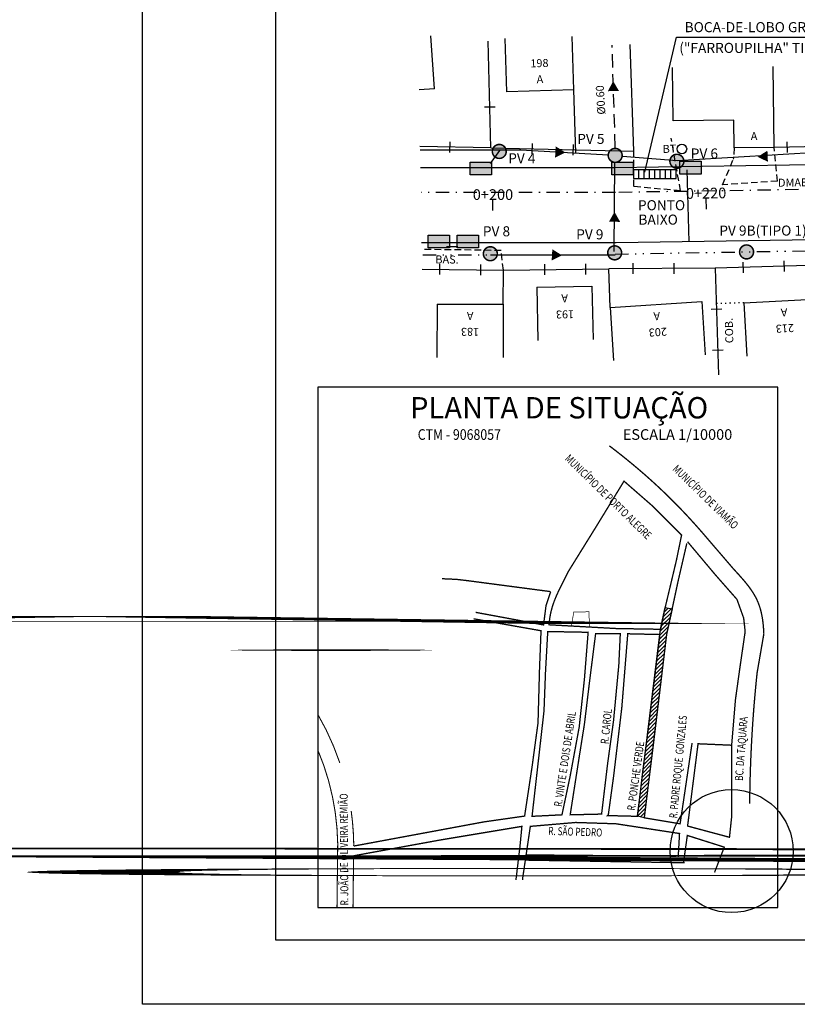
# Model space of a CAD drawing. Extents: x 186704 to 187857, y 1652507 to 1671203.
# Drawn here: x 187235 to 187308, y 1670993 to 1671085 of the extents above; entities that cross this region are included whole.
import ezdxf
from ezdxf.enums import TextEntityAlignment as Align

# ---------------------------------------------------------------- set-up
doc = ezdxf.new("R2010")
doc.units = 0
doc.header["$LTSCALE"] = 2.5
doc.header["$MEASUREMENT"] = 0
for name, pattern in [('DASHDOT', [1, 0.5, -0.25, 0, -0.25]), ('DIVIDE', [1.25, 0.5, -0.25, 0, -0.25, 0, -0.25]), ('DOT2', [0.125, 0, -0.125]), ('HIDDEN', [0.375, 0.25, -0.125])]:
    doc.linetypes.add(name, pattern=pattern)
doc.layers.get('0').update_dxf_attribs({"linetype": 'CONTINUOUS'})
for name, color, linetype in [('COB', 2, 'DOT2'), ('CROQUI', 4, 'CONTINUOUS'), ('DMAE', 4, 'DASHDOT'), ('DREN', 6, 'CONTINUOUS'), ('EA', 2, 'CONTINUOUS'), ('FORMATO', 1, 'CONTINUOUS'), ('LAYER_1', 2, 'CONTINUOUS'), ('MF', 2, 'HIDDEN'), ('MFPROJ', 2, 'CONTINUOUS'), ('MU', 2, 'CONTINUOUS'), ('PM', 2, 'CONTINUOUS'), ('PV', 4, 'CONTINUOUS'), ('STALBL', 2, 'CONTINUOUS'), ('TEXTO', 2, 'CONTINUOUS'), ('TXT', 2, 'CONTINUOUS')]:
    doc.layers.add(name, color=color, linetype=linetype)
doc.styles.add('2MM', font='simplex.shx', dxfattribs={"height": 0.4})
doc.styles.add('R', font='ROMANS.SHX', dxfattribs={"height": 0.75})
doc.styles.add('R6', font='ROMANS.SHX')
doc.styles.add('ROMANS', font='simplex.shx', dxfattribs={"height": 1.5})
doc.styles.add('ROMANSD', font='romand.shx', dxfattribs={"height": 1.5})
doc.styles.add('SN0', font='ROMAND', dxfattribs={"width": 4e-06})
doc.styles.add('SN1', font='ROMAND', dxfattribs={"width": 4e-06})
doc.styles.get("Standard").update_dxf_attribs({"font": 'simplex.shx'})

# ---------------------------------------------------------------- blocks, each defined once
blk = doc.blocks.new('A$C1A6A5F9A')
at = {"layer": 'FORMATO', "color": 8, "elevation": -1177.989}
blk.add_lwpolyline([(0, 0), (0, 198), (361.5, 198), (361.5, 0)], close=True, dxfattribs=at)
blk = doc.blocks.new('LBL_TIC')
blk.add_line((0, -0.04165), (0, 0.04165))
blk = doc.blocks.new('MU')
at = {"layer": 'MU', "color": 7}
blk.add_line((0, 0.001), (0, -0.001), dxfattribs=at)
blk = doc.blocks.new('PM')
at = {"layer": 'PM'}
blk.add_circle((0, 0), 0.0009, dxfattribs=at)
blk = doc.blocks.new('SETA')
at = {"layer": 'DREN'}
blk.add_solid([(0, 0), (-0.539, -0.921), (0.509, -0.95)], dxfattribs=at)

msp = doc.modelspace()

# ---------------------------------------------------------------- hatches: boundary and pattern name
at = {"layer": 'CROQUI'}
h = msp.add_hatch(dxfattribs=at)
h.set_pattern_fill('ANSI31', scale=2, style=0)
h.set_pattern_definition([(45, (-187847.70934, -1670316.0242), (-0.176776695297, 0.176776695297), [])])
h.paths.add_polyline_path([(187293.805, 1671010.013), (187293.173, 1671010.153), (187295.277, 1671027.191), (187295.347, 1671027.682), (187295.768, 1671029.715), (187296.425, 1671029.603), (187295.908, 1671027.191)])
at = {"layer": 'DREN'}
for points in [[(187277.492, 1671071.458), (187277.492, 1671070.258), (187279.492, 1671070.258), (187279.492, 1671071.458)], [(187290.775, 1671071.458), (187290.775, 1671070.258), (187292.775, 1671070.258), (187292.775, 1671071.458)], [(187297.133, 1671071.541), (187297.133, 1671070.341), (187299.133, 1671070.341), (187299.133, 1671071.541)], [(187273.54, 1671064.629), (187273.54, 1671063.429), (187275.54, 1671063.429), (187275.54, 1671064.629)], [(187276.255, 1671064.629), (187276.255, 1671063.429), (187278.255, 1671063.429), (187278.255, 1671064.629)]]:
    msp.add_hatch(color=7, dxfattribs=at).paths.add_polyline_path(points)
at = {"layer": 'PV'}
h = msp.add_hatch(color=1, dxfattribs=at)
edge = h.paths.add_edge_path()
edge.add_arc((187280.216, 1671072.466), 0.653, 179.98976, 359.98976)
edge.add_arc((187280.216, 1671072.466), 0.653, 359.98976, 539.98976)
h = msp.add_hatch(color=1, dxfattribs=at)
edge = h.paths.add_edge_path()
edge.add_arc((187291.083, 1671072.094), 0.653, 179.98976, 359.98976)
edge.add_arc((187291.083, 1671072.094), 0.653, 359.98976, 539.98976)
h = msp.add_hatch(color=1, dxfattribs=at)
edge = h.paths.add_edge_path()
edge.add_arc((187296.867, 1671071.544), 0.653, 179.98976, 359.98976)
edge.add_arc((187296.867, 1671071.544), 0.653, 359.98976, 539.98976)
h = msp.add_hatch(color=1, dxfattribs=at)
edge = h.paths.add_edge_path()
edge.add_arc((187279.376, 1671062.881), 0.653, 179.98976, 359.98976)
edge.add_arc((187279.376, 1671062.881), 0.653, 359.98976, 539.98976)
h = msp.add_hatch(color=1, dxfattribs=at)
edge = h.paths.add_edge_path()
edge.add_arc((187291.035, 1671062.964), 0.653, 179.98976, 359.98976)
edge.add_arc((187291.035, 1671062.964), 0.653, 359.98976, 539.98976)
h = msp.add_hatch(color=1, dxfattribs=at)
edge = h.paths.add_edge_path()
edge.add_arc((187303.401, 1671063.05), 0.653, 179.98976, 359.98976)
edge.add_arc((187303.401, 1671063.05), 0.653, 359.98976, 539.98976)

# ---------------------------------------------------------------- linework, layer by layer
at = {"layer": 'COB'}
msp.add_line((187303.153, 1671058.281, 1153.515), (187300.555, 1671058.199, 1153.515), dxfattribs=at)
at = {"layer": 'CROQUI', "elevation": 1153.515}
msp.add_lwpolyline([(187263.198, 1671050.379), (187263.198, 1671001.609), (187306.341, 1671001.609), (187306.341, 1671050.379), (187263.198, 1671050.379)], close=True, dxfattribs=at)
at = {"layer": 'CROQUI', "color": 7, "elevation": 1153.515}
msp.add_lwpolyline([(187293.805, 1671010.013), (187293.173, 1671010.153), (187295.277, 1671027.191), (187295.347, 1671027.682), (187295.768, 1671029.715), (187296.425, 1671029.603), (187295.908, 1671027.191), (187293.805, 1671010.013)], dxfattribs=at)
at = {"layer": 'DMAE'}
for p, q in [((187464.252, 1671071.266, 1153.515), (187291.089, 1671068.621, 1153.515)), ((187291.108, 1671068.621, 1153.515), (187272.876, 1671068.621, 1153.515))]:
    msp.add_line(p, q, dxfattribs=at)
at = {"layer": 'DREN', "color": 2}
for p, q in [((187293.851, 1671070.537, 1153.515), (187296.842, 1671083.161, 1153.515)), ((187296.842, 1671083.161, 1153.515), (187317.114, 1671083.161, 1153.515)), ((187293.304, 1671069.929, 1153.515), (187293.304, 1671070.757, 1153.515)), ((187293.804, 1671069.929, 1153.515), (187293.804, 1671070.757, 1153.515)), ((187294.304, 1671069.929, 1153.515), (187294.304, 1671070.757, 1153.515)), ((187294.804, 1671069.929, 1153.515), (187294.804, 1671070.757, 1153.515)), ((187295.304, 1671069.929, 1153.515), (187295.304, 1671070.757, 1153.515)), ((187295.804, 1671069.929, 1153.515), (187295.804, 1671070.757, 1153.515)), ((187296.304, 1671069.929, 1153.515), (187296.304, 1671070.757, 1153.515)), ((187297.815, 1671070.748, 1153.515), (187297.986, 1671063.998, 1153.515))]:
    msp.add_line(p, q, dxfattribs=at)
at = {"layer": 'DREN', "linetype": 'HIDDEN', "ltscale": 2}
msp.add_line((187291.095, 1671072.838, 1153.515), (187290.79, 1671082.425, 1153.515), dxfattribs=at)
at = {"layer": 'DREN'}
for p, q in [((187272.786, 1671072.611, 1153.515), (187282.232, 1671072.601, 1153.515)), ((187279.384, 1671071.344, 1153.515), (187280.253, 1671072.567, 1153.515)), ((187282.232, 1671072.601, 1153.515), (187290.433, 1671072.152, 1153.515)), ((187291.767, 1671072.016, 1153.515), (187296.885, 1671071.615, 1153.515)), ((187296.885, 1671071.615, 1153.515), (187309.454, 1671072.368, 1153.515)), ((187291.001, 1671063.088, 1153.515), (187291.047, 1671071.491, 1153.515)), ((187275.268, 1671063.568, 1153.515), (187276.332, 1671063.568, 1153.515)), ((187279.377, 1671062.773, 1153.515), (187291.072, 1671062.773, 1153.515))]:
    msp.add_line(p, q, dxfattribs=at)
at = {"layer": 'DREN', "linetype": 'DIVIDE'}
for p, q in [((187291.072, 1671062.849, 1153.515), (187350.417, 1671063.851, 1153.515)), ((187273.032, 1671062.773, 1153.515), (187279.377, 1671062.773, 1153.515))]:
    msp.add_line(p, q, dxfattribs=at)
at = {"layer": 'DREN', "color": 7, "elevation": 1153.515}
for points in [[(187277.492, 1671071.458), (187279.492, 1671071.458), (187279.492, 1671070.258), (187277.492, 1671070.258)], [(187290.775, 1671071.458), (187292.775, 1671071.458), (187292.775, 1671070.258), (187290.775, 1671070.258)], [(187297.133, 1671071.541), (187299.133, 1671071.541), (187299.133, 1671070.341), (187297.133, 1671070.341)], [(187273.54, 1671064.629), (187275.54, 1671064.629), (187275.54, 1671063.429), (187273.54, 1671063.429)], [(187276.255, 1671064.629), (187278.255, 1671064.629), (187278.255, 1671063.429), (187276.255, 1671063.429)]]:
    msp.add_lwpolyline(points, close=True, dxfattribs=at)
at = {"layer": 'DREN', "color": 2, "elevation": 1153.515}
msp.add_lwpolyline([(187296.803, 1671070.757), (187292.79, 1671070.757), (187292.79, 1671069.929), (187296.803, 1671069.929)], close=True, dxfattribs=at)
at = {"layer": 'DREN', "color": 2}
msp.add_circle((187301.998, 1671006.894, 1153.515), 5.767, dxfattribs=at)
at = {"layer": 'EA'}
for p, q in [((187274.151, 1671078.327, 1153.515), (187273.804, 1671083.315, 1153.515)), ((187280.914, 1671078.042, 1153.515), (187280.755, 1671083.039, 1153.515)), ((187287.211, 1671078.242, 1153.515), (187287.052, 1671083.239, 1153.515)), ((187296.519, 1671075.321, 1153.515), (187296.461, 1671080.321, 1153.515)), ((187305.982, 1671072.831, 1153.515), (187305.893, 1671080.431, 1153.515)), ((187274.151, 1671078.327, 1153.515), (187272.688, 1671078.226, 1153.515)), ((187287.211, 1671078.242, 1153.515), (187280.914, 1671078.042, 1153.515)), ((187302.219, 1671075.388, 1153.515), (187296.519, 1671075.321, 1153.515)), ((187302.249, 1671072.788, 1153.515), (187302.219, 1671075.388, 1153.515)), ((187305.982, 1671072.831, 1153.515), (187302.249, 1671072.788, 1153.515)), ((187283.74, 1671059.738, 1153.515), (187288.907, 1671059.845, 1153.515)), ((187288.907, 1671059.845, 1153.515), (187289.011, 1671054.846, 1153.515)), ((187283.74, 1671059.738, 1153.515), (187283.844, 1671054.739, 1153.515)), ((187274.388, 1671058.16, 1153.515), (187274.373, 1671053.16, 1153.515)), ((187274.388, 1671058.16, 1153.515), (187280.579, 1671058.141, 1153.515)), ((187280.579, 1671058.141, 1153.515), (187280.564, 1671053.141, 1153.515)), ((187290.615, 1671057.851, 1153.515), (187299.218, 1671058.393, 1153.515)), ((187299.218, 1671058.393, 1153.515), (187299.532, 1671053.403, 1153.515)), ((187303.153, 1671058.281, 1153.515), (187310.569, 1671058.667, 1153.515)), ((187303.153, 1671058.281, 1153.515), (187303.413, 1671053.288, 1153.515)), ((187290.615, 1671057.851, 1153.515), (187290.929, 1671052.861, 1153.515))]:
    msp.add_line(p, q, dxfattribs=at)
at = {"layer": 'FORMATO', "elevation": -24.473}
msp.add_lwpolyline([(187246.774, 1670992.536), (187246.774, 1671202.536), (187626.774, 1671202.536), (187626.774, 1670992.536)], close=True, dxfattribs=at)
at = {"layer": 'LAYER_1', "color": 39, "linetype": 'CONTINUOUS', "const_width": 0.125}
msp.add_lwpolyline([(187290.533, 1671044.878), (187290.645, 1671044.792), (187290.876, 1671044.615), (187291.106, 1671044.437), (187291.335, 1671044.259), (187291.563, 1671044.079), (187291.79, 1671043.899), (187292.015, 1671043.718), (187292.24, 1671043.536), (187292.465, 1671043.353), (187292.688, 1671043.169), (187292.91, 1671042.984), (187293.132, 1671042.797), (187293.353, 1671042.609), (187293.574, 1671042.42), (187293.793, 1671042.229), (187294.013, 1671042.037), (187294.231, 1671041.843), (187294.449, 1671041.648), (187294.667, 1671041.45), (187294.884, 1671041.251), (187295.101, 1671041.051), (187295.318, 1671040.848), (187295.534, 1671040.643), (187295.75, 1671040.437), (187295.966, 1671040.228), (187296.182, 1671040.017), (187296.397, 1671039.803), (187296.612, 1671039.588), (187296.828, 1671039.37), (187297.043, 1671039.15), (187297.258, 1671038.927), (187297.474, 1671038.701), (187297.689, 1671038.473), (187297.905, 1671038.242), (187298.12, 1671038.009), (187298.336, 1671037.772), (187298.553, 1671037.533), (187298.769, 1671037.291), (187298.986, 1671037.045), (187299.203, 1671036.797)], dxfattribs=at)
at = {"layer": 'LAYER_1', "color": 7, "linetype": 'CONTINUOUS'}
for points, const_width in [([(187291.911, 1671041.565), (187294.646, 1671039.181), (187297.31, 1671036.516), (187296.819, 1671034.132), (187295.768, 1671029.715), (187295.347, 1671027.682), (187291.21, 1671027.752), (187284.883, 1671028.103), (187284.912, 1671028.441), (187284.954, 1671028.767), (187285.01, 1671029.082), (187285.078, 1671029.388), (187285.157, 1671029.686), (187285.248, 1671029.978), (187285.348, 1671030.264), (187285.458, 1671030.547), (187285.576, 1671030.827), (187285.701, 1671031.107), (187285.833, 1671031.386), (187285.972, 1671031.668), (187286.115, 1671031.953), (187286.262, 1671032.242), (187286.414, 1671032.537), (187286.567, 1671032.84), (187286.723, 1671033.151), (187289.247, 1671037.218), (187291.911, 1671041.565)], 0.125), ([(187299.203, 1671036.797), (187302.218, 1671033.291)], 0.125), ([(187297.871, 1671035.885), (187300.465, 1671032.8), (187302.499, 1671030.487), (187303.13, 1671028.734), (187303.27, 1671027.472), (187302.779, 1671024.106), (187302.359, 1671021.091), (187302.008, 1671016.884), (187302.008, 1671013.098), (187302.008, 1671010.153), (187301.798, 1671008.19), (187297.871, 1671009.242), (187298.853, 1671016.954), (187302.078, 1671016.814)], 0.125), ([(187298.292, 1671017.025), (187297.17, 1671009.452), (187293.805, 1671010.013), (187294.716, 1671017.305), (187295.207, 1671021.372), (187295.908, 1671027.191), (187296.96, 1671032.099), (187297.801, 1671035.745)], 0.125), ([(187302.218, 1671033.291), (187302.475, 1671033.014), (187302.717, 1671032.748), (187302.943, 1671032.493), (187303.156, 1671032.247), (187303.354, 1671032.008), (187303.539, 1671031.776), (187303.71, 1671031.547), (187303.869, 1671031.321), (187304.015, 1671031.097), (187304.15, 1671030.873), (187304.273, 1671030.647), (187304.386, 1671030.418), (187304.487, 1671030.184), (187304.579, 1671029.944), (187304.661, 1671029.696), (187304.734, 1671029.44), (187304.798, 1671029.172), (187304.854, 1671028.893), (187304.902, 1671028.6), (187304.942, 1671028.292), (187304.975, 1671027.967), (187305.002, 1671027.624), (187305.023, 1671027.261)], 0.125), ([(187285.042, 1671031.211), (187277.234, 1671032.24), (187276.206, 1671032.361), (187274.844, 1671032.422)], 0.125), ([(187278, 1671029.27), (187284.365, 1671028.09), (187284.597, 1671029.896), (187285.027, 1671031.184)], 0.125), ([(187282.586, 1671010.153), (187283.287, 1671014.781), (187283.848, 1671018.918), (187283.988, 1671023.966), (187284.129, 1671027.546), (187277.818, 1671028.664)], 0.125), ([(187286.972, 1671027.973), (187287.198, 1671029.288), (187288.626, 1671029.326), (187288.664, 1671027.973)], 0.0626), ([(187288.546, 1671027.401), (187284.76, 1671027.472), (187284.549, 1671023.685), (187284.409, 1671020.039), (187283.988, 1671016.323), (187283.287, 1671010.153), (187286.092, 1671010.294), (187286.863, 1671013.939), (187287.705, 1671018.497), (187288.195, 1671022.984), (187288.546, 1671027.401)], 0.125), ([(187291.561, 1671027.261), (187289.247, 1671027.261), (187288.686, 1671022.844), (187288.195, 1671018.777), (187287.705, 1671015.692), (187286.863, 1671010.294), (187289.808, 1671010.364), (187290.369, 1671015.061), (187290.93, 1671019.128), (187291.421, 1671024.316), (187291.561, 1671027.261)], 0.125), ([(187295.277, 1671027.191), (187292.262, 1671027.261), (187291.701, 1671020.32), (187290.93, 1671013.869), (187290.439, 1671010.294), (187290.369, 1671010.223), (187293.173, 1671010.153), (187293.664, 1671014.36), (187294.155, 1671018.146), (187295.277, 1671027.191)], 0.125), ([(187305.023, 1671027.261), (187304.392, 1671023.615)], 0.125), ([(187304.392, 1671023.615), (187304.36, 1671023.31), (187304.329, 1671023.006), (187304.298, 1671022.703), (187304.269, 1671022.4), (187304.24, 1671022.099), (187304.212, 1671021.798), (187304.185, 1671021.498), (187304.159, 1671021.199), (187304.133, 1671020.9), (187304.108, 1671020.601), (187304.084, 1671020.304), (187304.061, 1671020.006), (187304.038, 1671019.709), (187304.017, 1671019.413), (187303.996, 1671019.116), (187303.975, 1671018.82), (187303.956, 1671018.525), (187303.937, 1671018.229), (187303.919, 1671017.933), (187303.901, 1671017.638), (187303.885, 1671017.342), (187303.869, 1671017.046), (187303.853, 1671016.75), (187303.839, 1671016.454), (187303.825, 1671016.158), (187303.812, 1671015.862), (187303.799, 1671015.565), (187303.787, 1671015.268), (187303.776, 1671014.97), (187303.765, 1671014.672), (187303.755, 1671014.373), (187303.746, 1671014.074), (187303.737, 1671013.774), (187303.729, 1671013.473), (187303.722, 1671013.172), (187303.715, 1671012.87), (187303.709, 1671012.567), (187303.704, 1671012.263), (187303.699, 1671011.958), (187303.694, 1671011.652), (187303.691, 1671011.345)], 0.125), ([(187266.57, 1671007.367), (187272.91, 1671008.543), (187278.809, 1671009.638), (187282.64, 1671010.185)], 0.125), ([(187266.559, 1671006.454), (187274.673, 1671007.935), (187282.336, 1671009.212), (187282.154, 1671007.327), (187281.789, 1671004.286), (187281.789, 1671004.178)], 0.125), ([(187282.402, 1671004.178), (187282.397, 1671004.286), (187283.127, 1671009.212), (187287.384, 1671009.577), (187291.155, 1671009.455), (187297.115, 1671008.543), (187296.993, 1671006.354)], 0.125), ([(187297.48, 1671005.746), (187297.845, 1671008.361), (187301.311, 1671007.266), (187300.399, 1671004.894)], 0.125), ([(187282.701, 1671006.536), (187296.811, 1671006.415)], 0.125), ([(187282.64, 1671006.05), (187297.601, 1671005.806)], 0.125)]:
    msp.add_lwpolyline(points, dxfattribs=dict(at, const_width=const_width))
at = {"layer": 'LAYER_1', "color": 7, "linetype": 'CONTINUOUS', "const_width": 0.1, "elevation": 1153.515}
for points in [[(187265.262, 1671015.165, 0.050313), (187263.198, 1671019.709)], [(187264.579, 1671011.971, 0.049466), (187263.198, 1671016.371)], [(187264.999, 1671001.609), (187265.067, 1671007.615, 0.047017), (187264.579, 1671011.971)], [(187266.564, 1671007.366), (187266.567, 1671007.619, 0.030718), (187266.329, 1671010.662)]]:
    msp.add_lwpolyline(points, format="xyb", dxfattribs=at)
msp.add_lwpolyline([(187266.499, 1671001.609), (187266.554, 1671006.453)], dxfattribs=at)
at = {"layer": 'MF'}
for p, q in [((187297.214, 1671068.773, 1153.515), (187296.336, 1671073.715, 1153.515)), ((187302.249, 1671072.788, 1153.515), (187302.154, 1671071.726, 1153.515)), ((187306.312, 1671069.68, 1153.515), (187305.982, 1671072.831, 1153.515)), ((187292.844, 1671069.171, 1153.515), (187292.82, 1671072.495, 1153.515)), ((187301.153, 1671069.347, 1153.515), (187302.154, 1671071.726, 1153.515)), ((187297.214, 1671068.773, 1153.515), (187292.844, 1671069.171, 1153.515)), ((187306.312, 1671069.68, 1153.515), (187301.153, 1671069.347, 1153.515)), ((187280.377, 1671063.18, 1153.515), (187272.948, 1671063.285, 1153.515)), ((187280.6, 1671061.354, 1153.515), (187280.377, 1671063.18, 1153.515))]:
    msp.add_line(p, q, dxfattribs=at)
at = {"layer": 'MFPROJ', "linetype": 'CONTINUOUS', "ltscale": 2, "elevation": 1153.515}
for points in [[(187439.272, 1671078.317, -0.421933), (187434.353, 1671073.11), (187291.054, 1671070.921), (187272.815, 1671070.921)], [(187272.937, 1671063.922), (187291.161, 1671063.922), (187464.324, 1671066.567, -0.029407), (187487.395, 1671065.562), (187503.99, 1671063.858)]]:
    msp.add_lwpolyline(points, format="xyb", dxfattribs=at)
at = {"layer": 'MU'}
for p, q in [((187279.436, 1671072.798, 1153.515), (187279.183, 1671082.794, 1153.515)), ((187292.82, 1671072.495, 1153.515), (187292.502, 1671082.49, 1153.515)), ((187287.399, 1671072.322, 1153.515), (187287.211, 1671078.242, 1153.515)), ((187279.436, 1671072.798, 1153.515), (187272.78, 1671072.928, 1153.515)), ((187279.436, 1671072.798, 1153.515), (187292.82, 1671072.495, 1153.515)), ((187318.765, 1671073.09, 1153.515), (187305.982, 1671072.831, 1153.515)), ((187310.781, 1671061.839, 1153.515), (187300.45, 1671061.513, 1153.515)), ((187272.98, 1671061.437, 1153.515), (187280.6, 1671061.354, 1153.515)), ((187280.579, 1671058.141, 1153.515), (187280.6, 1671061.354, 1153.515)), ((187280.6, 1671061.354, 1153.515), (187290.482, 1671061.47, 1153.515)), ((187300.45, 1671061.513, 1153.515), (187290.482, 1671061.47, 1153.515)), ((187290.615, 1671057.851, 1153.515), (187290.482, 1671061.47, 1153.515)), ((187300.45, 1671061.513, 1153.515), (187300.766, 1671051.518, 1153.515))]:
    msp.add_line(p, q, dxfattribs=at)
at = {"layer": 'PV', "color": 1, "elevation": 1153.515}
for points in [[(187279.563, 1671072.466, 0.145, 0.145, 1), (187280.869, 1671072.466, 0.145, 0.145, 1)], [(187290.429, 1671072.094, 0.145, 0.145, 1), (187291.736, 1671072.094, 0.145, 0.145, 1)], [(187296.214, 1671071.544, 0.145, 0.145, 1), (187297.521, 1671071.543, 0.145, 0.145, 1)], [(187278.723, 1671062.881, 0.145, 0.145, 1), (187280.03, 1671062.88, 0.145, 0.145, 1)], [(187290.382, 1671062.964, 0.145, 0.145, 1), (187291.688, 1671062.964, 0.145, 0.145, 1)], [(187302.747, 1671063.05, 0.145, 0.145, 1), (187304.054, 1671063.05, 0.145, 0.145, 1)]]:
    msp.add_lwpolyline(points, format="xyseb", close=True, dxfattribs=at)

# ---------------------------------------------------------------- block references
at = {"layer": 'DREN', "color": 8}
msp.add_blockref('A$C1A6A5F9A', (187259.274, 1670998.536, 1153.515), dxfattribs=at)
at = {"layer": 'DREN'}
for p, rotation in [((187290.897, 1671079.054, 1153.515), 2.220235324411393), ((187286.41, 1671072.369, 1153.515), 268.1302364507468), ((187304.447, 1671071.963, 1153.515), 93.95874600022776), ((187291.018, 1671066.806, 1153.515), 1.12146315816484), ((187286.093, 1671062.728, 1153.515), 268.1302364507468)]:
    msp.add_blockref('SETA', p, dxfattribs=dict(at, rotation=rotation))
at = {"layer": 'MU', "xscale": 500, "yscale": 500, "zscale": 500}
for p, rotation in [((187279.339, 1671076.643, 1153.515), 91.44799620159343), ((187275.591, 1671072.873, 1153.515), 178.8814064612571), ((187283.281, 1671072.711, 1153.515), 358.7031438509575), ((187287.127, 1671072.623, 1153.515), 358.7031438509575), ((187307.229, 1671072.857, 1153.515), 181.1600500371228), ((187274.617, 1671061.419, 1153.515), 359.3771313885613), ((187278.463, 1671061.377, 1153.515), 359.3771313885613), ((187284.446, 1671061.399, 1153.515), 0.6724385152032498), ((187288.291, 1671061.444, 1153.515), 0.6724385152032498), ((187292.758, 1671061.48, 1153.515), 180.2465357807072), ((187296.604, 1671061.496, 1153.515), 180.2465357807072), ((187303.093, 1671061.596, 1153.515), 181.8100751804647), ((187306.937, 1671061.718, 1153.515), 181.8100751804647), ((187300.572, 1671057.669, 1153.515), 271.8100751804657), ((187300.693, 1671053.824, 1153.515), 271.8100751804657)]:
    msp.add_blockref('MU', p, dxfattribs=dict(at, rotation=rotation))
at = {"layer": 'PM', "xscale": 500, "yscale": 500, "zscale": 500, "rotation": 271.8222681485086}
msp.add_blockref('PM', (187297.337, 1671072.695, 1153.515), dxfattribs=at)
at = {"layer": 'STALBL', "xscale": 12.00480192076831, "yscale": 12.00480192076831, "zscale": 12.00480192076831}
msp.add_blockref('LBL_TIC', (187279.623, 1671067.421, 1153.515), dxfattribs=at)
at = {"layer": 'STALBL', "xscale": 12.00480192076831, "yscale": 12.00480192076831, "zscale": 12.00480192076831, "rotation": 0.8751615536894922}
msp.add_blockref('LBL_TIC', (187299.623, 1671067.551, 1153.515), dxfattribs=at)

# ---------------------------------------------------------------- texts
at = {"layer": 'CROQUI'}
for s, height, style, p in [('PLANTA DE SITUAÇÃO', 2, 'ROMANSD', (187285.83, 1671047.444)), ('ESCALA 1/10000', 1, 'ROMANS', (187296.926, 1671045.435))]:
    msp.add_text(s, height=height, dxfattribs=dict(at, style=style)).set_placement(p, align=Align.CENTER)
at = {"layer": 'CROQUI', "style": 'ROMANS', "width": 0.85}
msp.add_text('CTM - 9068057', height=1, dxfattribs=at).set_placement((187276.469, 1671045.435), align=Align.CENTER)
at = {"layer": 'LAYER_1', "color": 7, "style": 'SN0'}
for s, rotation, width, p in [('MUNICÍPIO DE PORTO ALEGRE', 315.75792, 0.75, (187286.306, 1671043.607, 1153.515)), ('MUNICÍPIO DE VIAMÃO', 315.75792, 0.75, (187296.406, 1671042.632, 1153.515)), ('R. CAROL', 84.24, 0.75, (187290.449, 1671016.897, 1153.515)), ('R. VINTE E DOIS DE ABRIL', 81.47, 0.75, (187286.074, 1671011.014, 1153.515)), ('R. PADRE ROQUE  GONZALES', 84.48, 0.7, (187296.888, 1671009.952, 1153.515)), ('BC. DA TAQUARA', 85.64398, 0.75, (187303.049, 1671013.462, 1153.515)), ('R. PONCHE VERDE', 82.20009, 0.75, (187292.933, 1671010.657, 1153.515)), ('R. JOÃO DE OLIVEIRA REMIÃO', 90.37894, 0.75, (187266.07, 1671001.808, 1153.515)), ('R. SÃO PEDRO', 358.12827, 0.75, (187284.802, 1671008.417, 1153.515))]:
    msp.add_text(s, height=0.75, rotation=rotation, dxfattribs=dict(at, width=width)).set_placement(p)
at = {"layer": 'LAYER_1', "color": 7, "style": 'SN1'}
for s, width, p, p2 in [('RUA APOLO', 0.825131, (187289.448, 1671028.164, 1153.515), (187294.782, 1671028.164)), ('VILA Sta. HELENA', 0.520379, (187277.899, 1671025.671, 1153.515), (187283.233, 1671025.671)), ('VILA SÃO PEDRO', 0.518931, (187285.113, 1671004.545, 1153.515), (187290.098, 1671004.545))]:
    msp.add_text(s, height=0.75, dxfattribs=dict(at, width=width)).set_placement(p, p2, align=Align.FIT)
at = {"layer": 'LAYER_1', "color": 4, "style": 'SN1', "width": 1.171804}
msp.add_text('*RN', height=1.5, rotation=359.98153, dxfattribs=at).set_placement((187301.272, 1671005.697, 1153.515), (187305.876, 1671005.696), align=Align.FIT)
at = {"layer": 'PV', "color": 4}
for s, p in [('BOCA-DE-LOBO GRELHA', (187297.594, 1671083.642, 1153.515)), ('("FARROUPILHA" TIPO DEP)', (187297.092, 1671081.698, 1153.515)), ('PV 5', (187287.522, 1671073.171, 1153.515)), ('PV 6', (187298.166, 1671071.8, 1153.515)), ('PV 4', (187281.05, 1671071.353, 1153.515)), ('PONTO', (187293.214, 1671066.954, 1153.515)), ('BAIXO', (187293.262, 1671065.605, 1153.515)), ('PV 8', (187278.673, 1671064.511, 1153.515)), ('PV 9B(TIPO 1)', (187300.843, 1671064.578, 1153.515)), ('PV 9', (187287.424, 1671064.224, 1153.515))]:
    msp.add_text(s, height=0.9438, rotation=359.98976, dxfattribs=at).set_placement(p)
at = {"layer": 'STALBL', "style": '2MM'}
msp.add_text('0+220', height=1, rotation=0.87516, dxfattribs=at).set_placement((187299.615, 1671068.051), align=Align.CENTER)
msp.add_text('0+200', height=1, dxfattribs=at).set_placement((187279.623, 1671067.921), align=Align.CENTER)
at = {"layer": 'TEXTO', "style": 'R'}
for s, rotation, p in [('198', 1.82227, (187283.983, 1671080.641)), ('A', 1.82227, (187284.03, 1671079.141)), ('A', 0.66946, (187304.104, 1671073.809)), ('A', 181.19252, (187286.344, 1671058.792)), ('A', 179.82806, (187277.48, 1671057.151)), ('193', 181.19252, (187286.375, 1671057.292)), ('A', 183.60747, (187294.979, 1671057.124)), ('A', 182.9821, (187306.913, 1671057.476)), ('213', 182.9821, (187306.991, 1671055.978)), ('183', 179.82806, (187277.476, 1671055.651)), ('203', 183.60747, (187295.074, 1671055.627))]:
    msp.add_text(s, height=0.75, rotation=rotation, dxfattribs=at).set_placement(p, align=Align.MIDDLE)
at = {"layer": 'TXT', "style": 'R6'}
for s, rotation, p in [('%%c0.60', 93.47589, (187290.17, 1671075.943, 1153.515)), ('BT', 1.91429, (187295.542, 1671072.319, 1153.515)), ('DMAE DN 50 PVC', 0.9205, (187306.355, 1671069.156, 1153.515)), ('BAS.', 359.37713, (187274.218, 1671061.974, 1153.515)), ('COB.', 91.81008, (187302.17, 1671054.504, 1153.515))]:
    msp.add_text(s, height=0.75, rotation=rotation, dxfattribs=at).set_placement(p)

doc.saveas('drawing.dxf')
